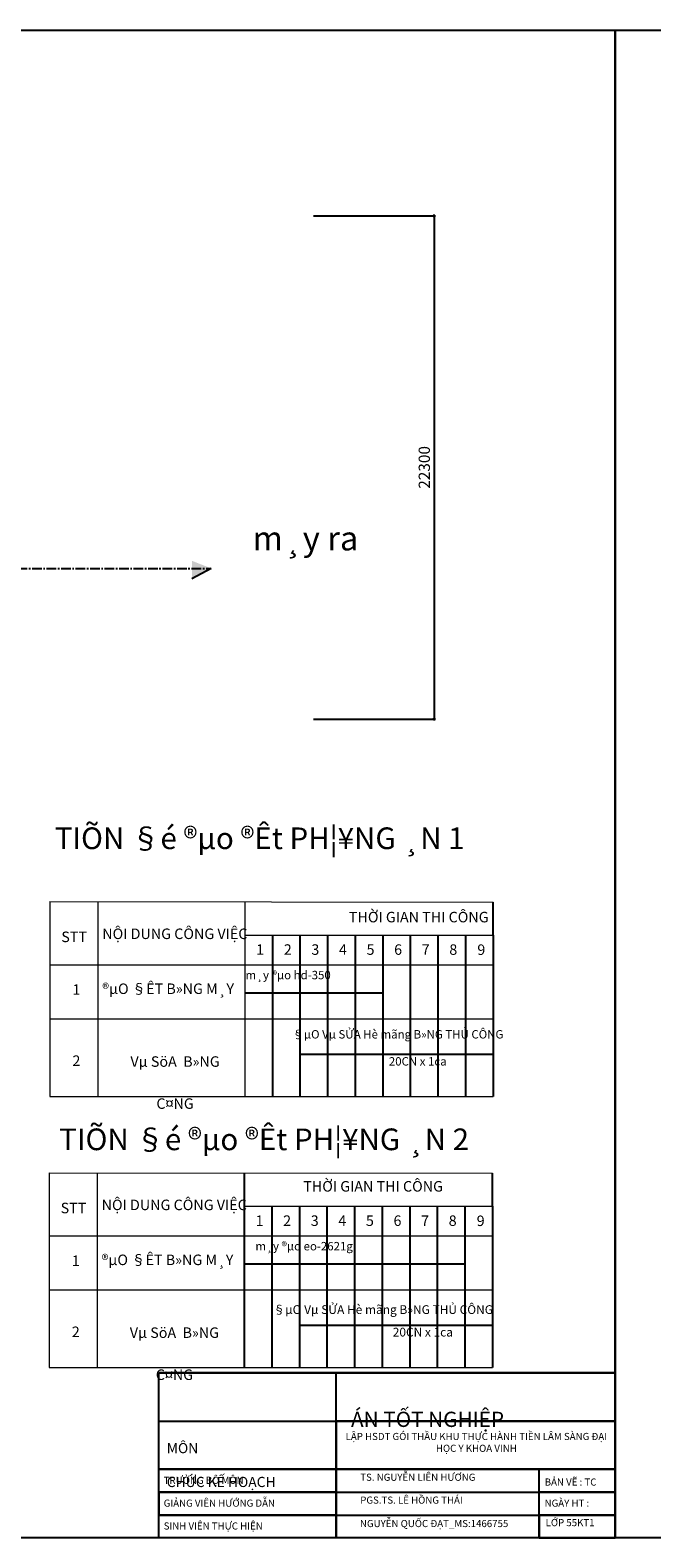
# Model space of a CAD drawing. Units: millimetres. Extents: x -788089 to 6126628, y -2413761 to 1076639.
# Drawn here: x -429554 to -368256, y -1301552 to -1153052 of the extents above; entities that cross this region are included whole.
import ezdxf
from ezdxf.enums import TextEntityAlignment as Align

# ---------------------------------------------------------------- set-up
doc = ezdxf.new("R2010")
doc.units = ezdxf.units.MM
doc.header["$LTSCALE"] = 50
doc.linetypes.add('CENTER2', pattern=[28.575, 19.05, -3.175, 3.175, -3.175])
for name, color, linetype in [('035', 3, 'Continuous'), ('4_Dimension', 8, 'Continuous'), ('CAT', 7, 'Continuous'), ('TUONG', 7, 'Continuous')]:
    doc.layers.add(name, color=color, linetype=linetype)
doc.layers.add('Text2', color=2, linetype='Continuous', lineweight=20)
doc.styles.add('.VnAvantH', font='VHAVAN_3.TTF')
doc.styles.add('123', font='arial_2.ttf', dxfattribs={"height": 2.5})
doc.styles.add('GHICHUCOC', font='vntimeh.shx', dxfattribs={"width": 0.85, "bigfont": 'vns.shx'})
doc.styles.add('NOTE', font='romans.shx', dxfattribs={"height": 250})

# ---------------------------------------------------------------- blocks, each defined once
blk = doc.blocks.new('TICKA')
at = {"color": 0}
for p, q in [((-2.5, 0), (2.5, 0)), ((0, 2.5), (0, -2.5))]:
    blk.add_line(p, q, dxfattribs=at)
at = {"color": 0, "const_width": 0.5}
blk.add_lwpolyline([(-0.7, -0.7), (0.7, 0.7)], dxfattribs=at)
at = {"color": 0, "const_width": 0.25}
for points in [[(0.6, 0.7, 1), (0.8, 0.7, 1)], [(-0.8, -0.7, 1), (-0.6, -0.7, 1)]]:
    blk.add_lwpolyline(points, format="xyb", close=True, dxfattribs=at)
blk = doc.blocks.new('13')
at = {"color": 3}
for p, q in [((678133, -1285302), (633133, -1285302)), ((633133, -1290052), (678133, -1290052)), ((633133, -1294802), (678133, -1294802)), ((633133, -1297052), (678133, -1297052)), ((633133, -1299302), (678133, -1299302))]:
    blk.add_line(p, q, dxfattribs=at)
for points in [[(468133, -1153052), (678133, -1153052), (678133, -1301552), (468133, -1301552)], [(633133, -1285302), (678133, -1285302), (678133, -1301552), (633133, -1301552)], [(678133, -1290052), (650633, -1290052), (650633, -1285302), (678133, -1285302)], [(678133, -1294802), (650633, -1294802), (650633, -1290052), (678133, -1290052)]]:
    blk.add_lwpolyline(points, close=True, dxfattribs=at)
at = {"layer": '035', "linetype": 'ByBlock', "lineweight": 18, "ltscale": 5, "style": '123'}
for s, insert, char_height, width, attachment_point in [('\\pi1502.7;{\\fTimes New Roman|b1|i0|c0|p18;ĐỒ ÁN TỐT NGHIỆP}', (652082, -1286629), 1500, 24543.97, 1), ('{\\fTimes New Roman|b0|i0|c0|p18;LẬP HSDT GÓI THẦU KHU THỰC HÀNH TIỀN LÂM SÀNG ĐẠI HỌC Y KHOA VINH}', (664438, -1291216), 700, 27416.29, 2), ('{\\fTimes New Roman|b0|i0|c0|p18;TS. NGUYỄN LIÊN HƯƠNG}', (652993, -1295234), 700, 16675.63, 1), ('{\\fTimes New Roman|b0|i0|c0|p18;PGS.TS. LÊ HỒNG THÁI}', (652993, -1297484), 700, 16675.63, 1), ('{\\fTimes New Roman|b0|i0|c0|p18;NGUYỄN QUỐC ĐẠT_MS:1466755}', (652964, -1299794), 700, 17537.68, 1)]:
    blk.add_mtext(s, dxfattribs=dict(at, insert=insert, char_height=char_height, width=width, attachment_point=attachment_point))
blk = doc.blocks.new('124')
at = {"color": 3}
blk.add_line((670633, -1301552), (670633, -1294802), dxfattribs=at)
for points in [[(678133, -1297052), (670633, -1297052), (670633, -1294802), (678133, -1294802)], [(678133, -1299302), (670633, -1299302), (670633, -1297052), (678133, -1297052)], [(670633, -1301552), (678133, -1301552), (678133, -1299302), (670633, -1299302)]]:
    blk.add_lwpolyline(points, close=True, dxfattribs=at)
at = {"layer": '4_Dimension', "color": 2}
blk.add_blockref('13', (0, 0), dxfattribs=at)
at = {"layer": '035', "style": '123'}
blk.add_text('BẢN VẼ : TC', height=700, dxfattribs=at).set_placement((671178, -1296405))
at = {"layer": '035', "linetype": 'ByBlock', "lineweight": 18, "ltscale": 5, "char_height": 700, "width": 16675.63, "attachment_point": 1, "style": '123'}
for s, insert in [('{\\fTimes New Roman|b0|i0|c0|p18;NGÀY HT :}', (671165, -1297784)), ('{\\fTimes New Roman|b0|i0|c0|p18;LỚP 55KT1}', (671265, -1299704))]:
    blk.add_mtext(s, dxfattribs=dict(at, insert=insert))

msp = doc.modelspace()

# ---------------------------------------------------------------- hatches: boundary and pattern name
h = msp.add_hatch(color=4)
h.paths.add_polyline_path([(-411689.2, -1206072.4), (-413600.3, -1206072.4), (-413600.3, -1207100.6)])
h.paths.add_polyline_path([(-413600.3, -1205315.6), (-413600.3, -1206072.4), (-411689.2, -1206072.4)])

# ---------------------------------------------------------------- linework, layer by layer
at = {"color": 1, "linetype": 'CENTER2'}
msp.add_line((-432215.6, -1206072.4), (-411689.2, -1206072.4), dxfattribs=at)
at = {"color": 4}
for p, q in [((-411689.2, -1206072.4), (-413600.3, -1207100.6)), ((-383910.7, -1242194.9), (-383907.6, -1238931.6))]:
    msp.add_line(p, q, dxfattribs=at)
at = {"color": 1}
for p, q in [((-408387.6, -1247861.9), (-400228.7, -1247861.9)), ((-400228.7, -1247861.9), (-394789.3, -1247861.9)), ((-402948.3, -1253904.1), (-383910.7, -1253904.1)), ((-408450, -1274565.3), (-397571.4, -1274565.3)), ((-397571.4, -1274565.3), (-386692.7, -1274565.3)), ((-403010.7, -1280607.5), (-383973.1, -1280607.5))]:
    msp.add_line(p, q, dxfattribs=at)
at = {"color": 3}
msp.add_line((-399367.1, -1301552), (-399367.1, -1285302), dxfattribs=at)
for points in [[(-399367.1, -1294802), (-416867.1, -1294802), (-416867.1, -1290052), (-399367.1, -1290052)], [(-399367.1, -1297052), (-416867.1, -1297052), (-416867.1, -1294802), (-399367.1, -1294802)], [(-416867.1, -1299302), (-399367.1, -1299302), (-399367.1, -1297052), (-416867.1, -1297052)], [(-399367.1, -1299302), (-416867.1, -1299302), (-416867.1, -1297052), (-399367.1, -1297052)], [(-399367.1, -1301552), (-416867.1, -1301552), (-416867.1, -1299302), (-399367.1, -1299302)]]:
    msp.add_lwpolyline(points, close=True, dxfattribs=at)
at = {"layer": 'CAT'}
for p, q in [((-405668, -1242194.9), (-405668, -1258083.6)), ((-402948.3, -1242194.9), (-402948.3, -1258083.6)), ((-400228.7, -1242194.9), (-400228.7, -1258083.6)), ((-397509, -1242194.9), (-397509, -1258083.6)), ((-394789.3, -1242194.9), (-394789.3, -1258083.6)), ((-392069.7, -1242194.9), (-392069.7, -1258083.6)), ((-389350, -1242194.9), (-389350, -1258083.6)), ((-386630.4, -1242194.9), (-386630.4, -1258083.6)), ((-383910.7, -1242194.9), (-383910.7, -1258083.6)), ((-408450, -1265594.3), (-408450, -1284787)), ((-383973.1, -1268898.3), (-383970, -1265635)), ((-405730.3, -1268898.3), (-405730.3, -1284787)), ((-403010.7, -1268898.3), (-403010.7, -1284787)), ((-400291, -1268898.3), (-400291, -1284787)), ((-397571.4, -1268898.3), (-397571.4, -1284787)), ((-394851.7, -1268898.3), (-394851.7, -1284787)), ((-392132, -1268898.3), (-392132, -1284787)), ((-389412.4, -1268898.3), (-389412.4, -1284787)), ((-386692.7, -1268898.3), (-386692.7, -1284787)), ((-383973.1, -1268898.3), (-383973.1, -1284787))]:
    msp.add_line(p, q, dxfattribs=at)
at = {"layer": 'Text2'}
for p, q in [((-427606.5, -1238890.8), (-383907.6, -1238931.6)), ((-427606.5, -1238890.8), (-427606.5, -1258083.6)), ((-427606.5, -1238890.8), (-427606.5, -1245100.1)), ((-422875.5, -1238890.8), (-422875.5, -1258083.6)), ((-408387.6, -1238890.8), (-408387.6, -1258083.6)), ((-408387.6, -1238890.8), (-408387.6, -1258083.6)), ((-408387.6, -1242194.9), (-383910.7, -1242194.9)), ((-427606.5, -1245100.1), (-383910.7, -1245100.1)), ((-427606.5, -1250433.5), (-383910.7, -1250433.5)), ((-427606.5, -1258083.6), (-383910.7, -1258083.6)), ((-427668.9, -1265594.3), (-383970, -1265635)), ((-427668.9, -1265594.3), (-427668.9, -1284787)), ((-427668.9, -1265594.3), (-427668.9, -1271803.5)), ((-422937.9, -1265594.3), (-422937.9, -1284787)), ((-408450, -1265594.3), (-408450, -1284787)), ((-408450, -1268898.3), (-383973.1, -1268898.3)), ((-427668.9, -1271803.5), (-383973.1, -1271803.5)), ((-427668.9, -1277136.9), (-383973.1, -1277136.9)), ((-427668.9, -1284787), (-383973.1, -1284787))]:
    msp.add_line(p, q, dxfattribs=at)
at = {"layer": 'TUONG', "color": 36}
for p, q in [((-401626.8, -1171332.6), (-389665.9, -1171332.6)), ((-401626.8, -1220902.9), (-389665.9, -1220902.9))]:
    msp.add_line(p, q, dxfattribs=at)
at = {"layer": 'TUONG', "color": 42}
msp.add_line((-389721.5, -1171388.1), (-389721.5, -1220847.4), dxfattribs=at)

# ---------------------------------------------------------------- block references
at = {"layer": '4_Dimension', "color": 2}
for p in [(-1050000, 0), (-840000, 0)]:
    msp.add_blockref('124', p, dxfattribs=at)
at = {"layer": 'TUONG', "color": 42, "xscale": 55.55555555550382, "yscale": 55.55555555550382, "zscale": 55.55555555555557}
for p, rotation in [((-389721.5, -1171332.6), 90), ((-389721.5, -1220902.9), 270)]:
    msp.add_blockref('TICKA', p, dxfattribs=dict(at, rotation=rotation))

# ---------------------------------------------------------------- texts
at = {"color": 1, "line_spacing_factor": 1.2, "style": 'GHICHUCOC'}
for s, insert, char_height, width, attachment_point in [('{\\fTimes New Roman|b0|i0|c0|p18;THỜI GIAN THI CÔNG}', (-398132, -1239893.2), 1034.88, 24040.593, 1), ('{\\fTimes New Roman|b0|i0|c0|p18;NỘI DUNG CÔNG VIỆC}', (-422442.5, -1241538), 1034.88, 14355.515, 1), ('{\\fTimes New Roman|b0|i0|c0|p18;STT \\f.VnArial|b0|i0|c0|p34; }      ', (-426482.1, -1241840.6), 1034.88, 14355.515, 1), ('{\\fTimes New Roman|b0|i0|c0|p18;1\\f.VnArial|b0|i0|c0|p34; }      ', (-407263.9, -1243090.9), 1034.88, 14355.515, 1), ('{\\fTimes New Roman|b0|i0|c0|p18;2\\f.VnArial|b0|i0|c0|p34; }      ', (-404544.2, -1243090.9), 1034.88, 14355.515, 1), ('{\\fTimes New Roman|b0|i0|c0|p18;3\\f.VnArial|b0|i0|c0|p34; }      ', (-401824.5, -1243090.9), 1034.88, 14355.515, 1), ('{\\fTimes New Roman|b0|i0|c0|p18;4}      ', (-399104.9, -1243090.9), 1034.88, 14355.515, 1), ('{\\fTimes New Roman|b0|i0|c0|p18;5\\f.VnArial|b0|i0|c0|p34; }      ', (-396385.2, -1243090.9), 1034.88, 14355.515, 1), ('{\\fTimes New Roman|b0|i0|c0|p18;6}      ', (-393665.6, -1243090.9), 1034.88, 14355.515, 1), ('{\\fTimes New Roman|b0|i0|c0|p18;7\\f.VnArial|b0|i0|c0|p34; }      ', (-390945.9, -1243090.9), 1034.88, 14355.515, 1), ('{\\fTimes New Roman|b0|i0|c0|p18;8}      ', (-388226.2, -1243090.9), 1034.88, 14355.515, 1), ('{\\fTimes New Roman|b0|i0|c0|p18;9}      ', (-385465.3, -1243104.7), 1034.88, 14355.515, 1), ('{\\f.VnArialH|b0|i0|c0|p34;\\H0.8x;m¸y ®µo hd-350\\H1.25x; } ', (-408324.6, -1245706.5), 1034.88, 14355.515, 1), ('{\\fTimes New Roman|b0|i0|c0|p18;1\\f.VnArial|b0|i0|c0|p34; }      ', (-425380.6, -1247032.3), 1034.88, 14355.515, 1), ('{\\f.VnArialH|b0|i0|c0|p34;®µO §ÊT B»NG M¸Y } ', (-422442.5, -1246949.2), 1034.88, 14355.515, 1), ('{\\f.VnArialH|b0|i0|c0|p34;§µO Vµ S\\fArial|b0|i0|c0|p34;ỬA\\f.VnArialH|b0|i0|c0|p34; Hè mãng B»NG TH\\fArial|b0|i0|c0|p34;Ủ CÔNG}', (-403694.4, -1251542.3), 827.904, 28770.726, 1), ('\\pi1471;{\\f.VnArialH|b0|i0|c0|p34;®µO Vµ SöA  B»NG \\P\\pi0;THñ C¤NG} ', (-415264.7, -1252052.5), 1034.88, 14355.515, 2), ('{\\fTimes New Roman|b0|i0|c0|p18;2\\f.VnArial|b0|i0|c0|p34; }      ', (-425380.6, -1254038.1), 1034.88, 14355.515, 1), ('{\\f.VnArialH|b0|i0|c0|p34;20CN x 1ca}', (-394187.2, -1254205.8), 827.904, 14355.515, 1), ('{\\fTimes New Roman|b0|i0|c0|p18;\\C0;THỜI GIAN THI CÔNG}', (-402630.6, -1266412.1), 1034.88, 14355.515, 1), ('{\\fTimes New Roman|b0|i0|c0|p18;NỘI DUNG CÔNG VIỆC}', (-422504.8, -1268241.4), 1034.88, 14355.515, 1), ('{\\fTimes New Roman|b0|i0|c0|p18;STT \\f.VnArial|b0|i0|c0|p34; }      ', (-426544.5, -1268544), 1034.88, 14355.515, 1), ('{\\fTimes New Roman|b0|i0|c0|p18;1\\f.VnArial|b0|i0|c0|p34; }      ', (-407326.2, -1269794.3), 1034.88, 14355.515, 1), ('{\\fTimes New Roman|b0|i0|c0|p18;2\\f.VnArial|b0|i0|c0|p34; }      ', (-404606.6, -1269794.3), 1034.88, 14355.515, 1), ('{\\fTimes New Roman|b0|i0|c0|p18;3\\f.VnArial|b0|i0|c0|p34; }      ', (-401886.9, -1269794.3), 1034.88, 14355.515, 1), ('{\\fTimes New Roman|b0|i0|c0|p18;4}      ', (-399167.2, -1269794.3), 1034.88, 14355.515, 1), ('{\\fTimes New Roman|b0|i0|c0|p18;5\\f.VnArial|b0|i0|c0|p34; }      ', (-396447.6, -1269794.3), 1034.88, 14355.515, 1), ('{\\fTimes New Roman|b0|i0|c0|p18;6}      ', (-393727.9, -1269794.3), 1034.88, 14355.515, 1), ('{\\fTimes New Roman|b0|i0|c0|p18;7\\f.VnArial|b0|i0|c0|p34; }      ', (-391008.3, -1269794.3), 1034.88, 14355.515, 1), ('{\\fTimes New Roman|b0|i0|c0|p18;8}      ', (-388288.6, -1269794.3), 1034.88, 14355.515, 1), ('{\\fTimes New Roman|b0|i0|c0|p18;9}      ', (-385527.6, -1269808.1), 1034.88, 14355.515, 1), ('{\\f.VnArialH|b0|i0|c0|p34;\\H0.8x;m¸y ®µo eo-2621g\\H1.25x; } ', (-407342.4, -1272409.9), 1034.88, 14355.515, 1), ('{\\fTimes New Roman|b0|i0|c0|p18;1\\f.VnArial|b0|i0|c0|p34; }      ', (-425443, -1273735.7), 1034.88, 14355.515, 1), ('{\\f.VnArialH|b0|i0|c0|p34;®µO §ÊT B»NG M¸Y } ', (-422504.8, -1273652.6), 1034.88, 14355.515, 1), ('{\\f.VnArialH|b0|i0|c0|p34;§µO Vµ S\\fArial|b0|i0|c0|p34;ỬA\\f.VnArialH|b0|i0|c0|p34; Hè mãng B»NG TH\\fArial|b0|i0|c0|p34;Ủ CÔNG}', (-405588.6, -1278639.3), 862.4, 23975.605, 1), ('\\pi1471;{\\f.VnArialH|b0|i0|c0|p34;®µO Vµ SöA  B»NG \\P\\pi0;THñ C¤NG} ', (-415327.1, -1278756), 1034.88, 14355.515, 2), ('{\\fTimes New Roman|b0|i0|c0|p18;2\\f.VnArial|b0|i0|c0|p34; }      ', (-425443, -1280741.5), 1034.88, 14355.515, 1), ('{\\f.VnArialH|b0|i0|c0|p34;20CN x 1ca}', (-393801.8, -1280858.9), 862.4, 11962.929, 1)]:
    msp.add_mtext(s, dxfattribs=dict(at, insert=insert, char_height=char_height, width=width, attachment_point=attachment_point))
at = {"layer": '035', "linetype": 'ByBlock', "lineweight": 18, "ltscale": 5, "attachment_point": 1, "style": '123'}
for s, insert, char_height, width in [('\\pi4899.5;{\\fTimes New Roman|b1|i0|c0|p18;BỘ MÔN \\P\\pi247.74;TỔ CHỨC KẾ HOẠCH}', (-416086.9, -1290547.8), 1000, 15857.48), ('{\\fTimes New Roman|b0|i0|c0|p18;TRƯỞNG BỘ MÔN}', (-416387.1, -1295533.9), 700, 16675.628), ('{\\fTimes New Roman|b0|i0|c0|p18;GIẢNG VIÊN HƯỚNG DẪN}', (-416387.1, -1297783.9), 700, 16675.628), ('{\\fTimes New Roman|b0|i0|c0|p18;SINH VIÊN THỰC HIỆN}', (-416387.1, -1300033.9), 700, 16675.628)]:
    msp.add_mtext(s, dxfattribs=dict(at, insert=insert, char_height=char_height, width=width))
at = {"layer": 'Text2', "style": '.VnAvantH'}
for s, height, p in [('m¸y ra', 2370.37, (-402409.6, -1203108.9)), ('TIÕN §é ®µo ®Êt PH¦¥NG ¸N 1', 2133.333, (-406925.1, -1232646.6)), ('TIÕN §é ®µo ®Êt PH¦¥NG ¸N 2', 2133.333, (-406485.3, -1262300.7))]:
    msp.add_text(s, height=height, dxfattribs=at).set_placement(p, align=Align.MIDDLE_CENTER)
at = {"layer": 'TUONG', "color": 7, "insert": (-390693.8, -1196117.8), "char_height": 1111.11, "attachment_point": 5, "rotation": 90, "style": 'NOTE'}
msp.add_mtext('\\A1;22300', dxfattribs=at)

doc.saveas('drawing.dxf')
